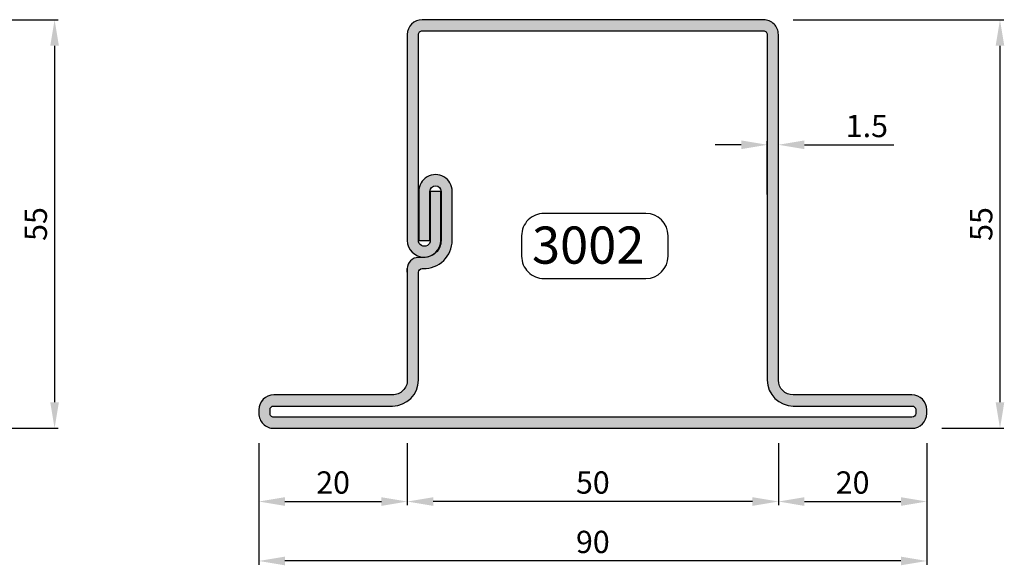
# Model space of a CAD drawing. Extents: x 321 to 2064, y 3142 to 3756.
# Drawn here: x 434 to 567, y 3555 to 3628 of the extents above; entities that cross this region are included whole.
import ezdxf

# ---------------------------------------------------------------- set-up
doc = ezdxf.new("R2010")
doc.units = 0
doc.layers.get('0').update_dxf_attribs({"linetype": 'CONTINUOUS'})
doc.layers.get('DEFPOINTS').update_dxf_attribs({"linetype": 'CONTINUOUS'})
doc.layers.add('Quote', color=2, linetype='CONTINUOUS')
doc.styles.add('avant garde bk bt', font='txt')
doc.dimstyles.new('1a2', dxfattribs={"dimtxt": 4.5, "dimasz": 3.5, "dimexe": 0.5, "dimexo": 0, "dimgap": 1, "dimtad": 3, "dimdec": 1, "dimrnd": 0.5, "dimdsep": 46, "dimtxsty": 'avant garde bk bt', "dimcen": 1, "dimclrd": 2, "dimclre": 2, "dimclrt": 7, "dimadec": 0, "dimazin": 0, "dimtfac": 1, "dimtdec": 1, "dimtofl": 0, "dimtmove": 0, "dimatfit": 3, "dimfxl": 0, "dimtolj": 1, "dimtzin": 0, "dimlwd": -1, "dimarcsym": 0})

# ---------------------------------------------------------------- blocks, each defined once
blk = doc.blocks.new('*D72')
at = {"layer": 'DEFPOINTS', "color": 0, "transparency": 16777216}
for p in [(486.3764841008026, 3571.319036182003), (536.3764841008042, 3571.319036182003), (486.3764841008026, 3563.463077106527)]:
    blk.add_point(p, dxfattribs=at)
at = {"layer": 'Quote', "color": 2, "lineweight": -2, "transparency": 16777216}
for p, q in [((486.3764841008026, 3571.319036182003), (486.3764841008026, 3562.963077106527)), ((536.3764841008042, 3571.319036182003), (536.3764841008042, 3562.963077106527))]:
    blk.add_line(p, q, dxfattribs=at)
at = {"layer": 'Quote', "color": 2, "transparency": 16777216}
blk.add_line((532.8764841008042, 3563.463077106527), (489.8764841008026, 3563.463077106527), dxfattribs=at)
for points in [[(489.8764841008026, 3564.046410439861), (489.8764841008026, 3562.879743773194), (486.3764841008026, 3563.463077106527)], [(532.8764841008042, 3564.046410439861), (532.8764841008042, 3562.879743773194), (536.3764841008042, 3563.463077106527)]]:
    blk.add_solid(points, dxfattribs=at)
at = {"layer": 'Quote', "color": 7, "transparency": 16777216, "insert": (511.3764841008034, 3566.02489029334), "char_height": 3, "attachment_point": 5, "style": 'avant garde bk bt'}
blk.add_mtext('\\A1;50', dxfattribs=at)
blk = doc.blocks.new('*D73')
at = {"layer": 'DEFPOINTS', "color": 0, "transparency": 16777216}
for p in [(466.3764841008044, 3571.319036182003), (556.3764841008035, 3571.319036182003), (466.3764841008044, 3555.465021904273)]:
    blk.add_point(p, dxfattribs=at)
at = {"layer": 'Quote', "color": 2, "lineweight": -2, "transparency": 16777216}
for p, q in [((466.3764841008044, 3571.319036182003), (466.3764841008044, 3554.965021904273)), ((556.3764841008035, 3571.319036182003), (556.3764841008035, 3554.965021904273))]:
    blk.add_line(p, q, dxfattribs=at)
at = {"layer": 'Quote', "color": 2, "transparency": 16777216}
blk.add_line((552.8764841008035, 3555.465021904273), (469.8764841008044, 3555.465021904273), dxfattribs=at)
for points in [[(469.8764841008044, 3556.048355237606), (469.8764841008044, 3554.881688570939), (466.3764841008044, 3555.465021904273)], [(552.8764841008035, 3556.048355237606), (552.8764841008035, 3554.881688570939), (556.3764841008035, 3555.465021904273)]]:
    blk.add_solid(points, dxfattribs=at)
at = {"layer": 'Quote', "color": 7, "transparency": 16777216, "insert": (511.376484100804, 3558.026835091086), "char_height": 3, "attachment_point": 5, "style": 'avant garde bk bt'}
blk.add_mtext('\\A1;90', dxfattribs=at)
blk = doc.blocks.new('*D74')
at = {"layer": 'DEFPOINTS', "color": 0, "transparency": 16777216}
for p in [(536.3764841008042, 3571.319036182003), (556.3764841008035, 3571.319036182003), (556.3764841008035, 3563.463077106527)]:
    blk.add_point(p, dxfattribs=at)
at = {"layer": 'Quote', "color": 2, "lineweight": -2, "transparency": 16777216}
for p, q in [((536.3764841008042, 3571.319036182003), (536.3764841008042, 3562.963077106527)), ((556.3764841008035, 3571.319036182003), (556.3764841008035, 3562.963077106527))]:
    blk.add_line(p, q, dxfattribs=at)
at = {"layer": 'Quote', "color": 2, "transparency": 16777216}
blk.add_line((539.8764841008042, 3563.463077106527), (552.8764841008035, 3563.463077106527), dxfattribs=at)
for points in [[(539.8764841008042, 3564.046410439861), (539.8764841008042, 3562.879743773194), (536.3764841008042, 3563.463077106527)], [(552.8764841008035, 3564.046410439861), (552.8764841008035, 3562.879743773194), (556.3764841008035, 3563.463077106527)]]:
    blk.add_solid(points, dxfattribs=at)
at = {"layer": 'Quote', "color": 7, "transparency": 16777216, "insert": (546.3764841008039, 3566.02489029334), "char_height": 3, "attachment_point": 5, "style": 'avant garde bk bt'}
blk.add_mtext('\\A1;20', dxfattribs=at)
blk = doc.blocks.new('*D75')
at = {"layer": 'DEFPOINTS', "color": 0, "transparency": 16777216}
for p in [(466.3764841008033, 3571.319036182003), (486.3764841008026, 3571.319036182003), (486.3764841008026, 3563.463077106527)]:
    blk.add_point(p, dxfattribs=at)
at = {"layer": 'Quote', "color": 2, "lineweight": -2, "transparency": 16777216}
for p, q in [((466.3764841008033, 3571.319036182003), (466.3764841008033, 3562.963077106527)), ((486.3764841008026, 3571.319036182003), (486.3764841008026, 3562.963077106527))]:
    blk.add_line(p, q, dxfattribs=at)
at = {"layer": 'Quote', "color": 2, "transparency": 16777216}
blk.add_line((469.8764841008033, 3563.463077106527), (482.8764841008026, 3563.463077106527), dxfattribs=at)
for points in [[(469.8764841008033, 3564.046410439861), (469.8764841008033, 3562.879743773194), (466.3764841008033, 3563.463077106527)], [(482.8764841008026, 3564.046410439861), (482.8764841008026, 3562.879743773194), (486.3764841008026, 3563.463077106527)]]:
    blk.add_solid(points, dxfattribs=at)
at = {"layer": 'Quote', "color": 7, "transparency": 16777216, "insert": (476.3764841008029, 3566.02489029334), "char_height": 3, "attachment_point": 5, "style": 'avant garde bk bt'}
blk.add_mtext('\\A1;20', dxfattribs=at)
blk = doc.blocks.new('*D76')
at = {"layer": 'DEFPOINTS', "color": 0, "transparency": 16777216}
for p in [(538.3764841008049, 3628.319036182003), (558.3764841008017, 3573.319036182002), (566.2324431762775, 3573.319036182002)]:
    blk.add_point(p, dxfattribs=at)
at = {"layer": 'Quote', "color": 2, "lineweight": -2, "transparency": 16777216}
for p, q in [((538.3764841008049, 3628.319036182003), (566.7324431762775, 3628.319036182003)), ((558.3764841008017, 3573.319036182002), (566.7324431762775, 3573.319036182002))]:
    blk.add_line(p, q, dxfattribs=at)
at = {"layer": 'Quote', "color": 2, "transparency": 16777216}
blk.add_line((566.2324431762775, 3624.819036182003), (566.2324431762775, 3576.819036182002), dxfattribs=at)
for points in [[(565.6491098429441, 3624.819036182003), (566.8157765096108, 3624.819036182003), (566.2324431762775, 3628.319036182003)], [(565.6491098429441, 3576.819036182002), (566.8157765096108, 3576.819036182002), (566.2324431762775, 3573.319036182002)]]:
    blk.add_solid(points, dxfattribs=at)
at = {"layer": 'Quote', "color": 7, "transparency": 16777216, "insert": (563.7025668026505, 3600.819036182002), "char_height": 3, "attachment_point": 5, "rotation": 90, "style": 'avant garde bk bt'}
blk.add_mtext('\\A1;55', dxfattribs=at)
blk = doc.blocks.new('*D77')
at = {"layer": 'DEFPOINTS', "color": 0, "transparency": 16777216}
for p in [(534.8764841008024, 3611.484141564842), (534.8764841008024, 3604.814089211351), (536.3764841008026, 3604.814089211351)]:
    blk.add_point(p, dxfattribs=at)
at = {"layer": 'Quote', "color": 2, "transparency": 16777216}
for p, q in [((531.3764841008024, 3611.484141564842), (527.8764841008024, 3611.484141564842)), ((539.8764841008026, 3611.484141564842), (551.913228606297, 3611.484141564842))]:
    blk.add_line(p, q, dxfattribs=at)
at = {"layer": 'Quote', "color": 2, "lineweight": -2, "transparency": 16777216}
for p, q in [((534.8764841008024, 3604.814089211351), (534.8764841008024, 3611.984141564842)), ((536.3764841008026, 3604.814089211351), (536.3764841008026, 3611.984141564842))]:
    blk.add_line(p, q, dxfattribs=at)
at = {"layer": 'Quote', "color": 2, "transparency": 16777216}
for points in [[(531.3764841008024, 3612.067474898176), (531.3764841008024, 3610.900808231509), (534.8764841008024, 3611.484141564842)], [(539.8764841008026, 3612.067474898176), (539.8764841008026, 3610.900808231509), (536.3764841008026, 3611.484141564842)]]:
    blk.add_solid(points, dxfattribs=at)
at = {"layer": 'Quote', "color": 7, "transparency": 16777216, "insert": (548.2985308040993, 3614.014017938468), "char_height": 3, "attachment_point": 5, "style": 'avant garde bk bt'}
blk.add_mtext('\\A1;1.5', dxfattribs=at)
blk = doc.blocks.new('*D82')
at = {"layer": 'DEFPOINTS', "color": 0, "transparency": 16777216}
for p in [(410.9943019086681, 3628.319036182003), (430.994301908665, 3573.319036182002), (438.8502609841407, 3573.319036182002)]:
    blk.add_point(p, dxfattribs=at)
at = {"layer": 'Quote', "color": 2, "lineweight": -2, "transparency": 16777216}
for p, q in [((410.9943019086681, 3628.319036182003), (439.3502609841407, 3628.319036182003)), ((430.994301908665, 3573.319036182002), (439.3502609841407, 3573.319036182002))]:
    blk.add_line(p, q, dxfattribs=at)
at = {"layer": 'Quote', "color": 2, "transparency": 16777216}
blk.add_line((438.8502609841407, 3624.819036182003), (438.8502609841407, 3576.819036182002), dxfattribs=at)
for points in [[(438.2669276508074, 3624.819036182003), (439.433594317474, 3624.819036182003), (438.8502609841407, 3628.319036182003)], [(438.2669276508074, 3576.819036182002), (439.433594317474, 3576.819036182002), (438.8502609841407, 3573.319036182002)]]:
    blk.add_solid(points, dxfattribs=at)
at = {"layer": 'Quote', "color": 7, "transparency": 16777216, "insert": (436.3203846105138, 3600.819036182002), "char_height": 3, "attachment_point": 5, "rotation": 90, "style": 'avant garde bk bt'}
blk.add_mtext('\\A1;55', dxfattribs=at)

msp = doc.modelspace()

# ---------------------------------------------------------------- hatches: boundary and pattern name
h = msp.add_hatch(color=256)
edge = h.paths.add_edge_path()
edge.add_line((486.3764841008028, 3594.819036143355), (486.3764841008028, 3579.819036182005))
edge.add_arc((484.3764841008026, 3579.819036182003), 2, -90, 2.5977442419389263e-11, ccw=False)
edge.add_line((484.3764841008026, 3577.819036182003), (468.3764841008028, 3577.819036182003))
edge.add_arc((468.3764841008031, 3575.819036182003), 2, 90, 180)
edge.add_line((466.3764841008026, 3575.819036182003), (466.3764841008026, 3575.319036182003))
edge.add_arc((468.3764841008031, 3575.319036182001), 2, 179.9999999999739, 270)
edge.add_line((468.3764841008031, 3573.319036182001), (554.3764841008026, 3573.319036182003))
edge.add_arc((554.3764841008026, 3575.319036182003), 2, 270, 360)
edge.add_line((556.3764841008026, 3575.319036182003), (556.3764841008026, 3575.819036182003))
edge.add_arc((554.3764841008026, 3575.819036182003), 2, 0, 90)
edge.add_line((554.3764841008026, 3577.819036182003), (538.3764841008026, 3577.819036182005))
edge.add_arc((538.3764841008026, 3579.819036182005), 2, 180, 270, ccw=False)
edge.add_line((536.3764841008026, 3579.819036182005), (536.3764841008026, 3626.319036182005))
edge.add_arc((534.3764841008044, 3626.319036182005), 1.99999999999818, 0, 90.00000000005213)
edge.add_line((534.3764841008026, 3628.319036182003), (488.3764841008026, 3628.319036182005))
edge.add_arc((488.3764841008026, 3626.319036182005), 2, 90, 180)
edge.add_line((486.3764841008028, 3626.319036182005), (486.3764841008028, 3598.618213340649))
edge.add_arc((488.6264841008028, 3598.618213340649), 2.25, 180, 360)
edge.add_line((490.8764841008028, 3598.618213340649), (490.8764841008028, 3605.218213340649))
edge.add_line((490.8764841008028, 3605.218213340649), (489.47648085434, 3605.218212996327))
edge.add_line((489.4764808543398, 3605.218212996327), (489.4764841008011, 3598.618214865503))
edge.add_arc((488.6764841008273, 3598.618157767937), 0.8000000020113889, -180.00403294557645, 0.004089311885593361, ccw=False)
edge.add_line((487.876484100801, 3598.618214078481), (487.8764841008026, 3626.319036182005))
edge.add_arc((488.3764841008008, 3626.319036182005), 0.499999999998181, 89.99999999979161, 179.9999999998959, ccw=False)
edge.add_line((488.3764841008026, 3626.819036182002), (534.3764841008026, 3626.819036182002))
edge.add_arc((534.3764841008062, 3626.319036182003), 0.5, 2.085016603814438e-10, 90.00000000041689, ccw=False)
edge.add_line((534.8764841008044, 3626.319036182005), (534.8764841008026, 3579.819036182005))
edge.add_arc((538.3764841008026, 3579.819036182005), 3.5, 180, 270)
edge.add_line((538.3764841008026, 3576.319036182005), (554.3764841008026, 3576.319036182002))
edge.add_arc((554.3764841008026, 3575.819036182003), 0.5, 0, 90, ccw=False)
edge.add_line((554.8764841008026, 3575.819036182003), (554.8764841008026, 3575.319036182003))
edge.add_arc((554.3764841008026, 3575.319036182003), 0.5, -90, 0, ccw=False)
edge.add_line((554.3764841008026, 3574.819036182003), (468.3764841008031, 3574.819036182001))
edge.add_arc((468.3764841008031, 3575.319036182001), 0.5, 179.9999999998959, 270, ccw=False)
edge.add_line((467.8764841008031, 3575.319036182003), (467.8764841008031, 3575.819036182003))
edge.add_arc((468.3764841008031, 3575.819036182003), 0.5, 90, 180, ccw=False)
edge.add_line((468.3764841008031, 3576.319036182003), (484.3764841008028, 3576.319036182003))
edge.add_arc((484.3764841008026, 3579.819036182003), 3.5, 270, 360.0000000000149)
edge.add_line((487.8764841008026, 3579.819036182005), (487.8764841008044, 3594.319036182002))
edge.add_arc((488.3764841008049, 3594.319036182003), 0.5, 90, 180, ccw=False)
edge.add_line((488.3764841008049, 3594.819036182003), (488.524846621614, 3594.819572817669))
edge.add_arc((488.6264841008012, 3598.618213340651), 3.800000000002333, 268.4673439075679, 359.9999999999727)
edge.add_line((492.4264841008037, 3598.618213340649), (492.4264841008021, 3605.218213340649))
edge.add_arc((490.1764824775707, 3605.218213168488), 2.250001623231588, 4.384040208000001e-06, 180.0000140915396)
edge.add_line((487.9264808543405, 3605.218212615113), (487.9264841008037, 3598.618214103077))
edge.add_line((487.9264841008039, 3598.618214103077), (489.4264841008019, 3598.61821484091))
edge.add_line((489.4264841008019, 3598.61821484091), (489.4264808543405, 3605.218212984029))
edge.add_arc((490.1764824775723, 3605.218213168488), 0.7500016232316056, 1.4091681293848524e-05, 180.0000140915425, ccw=False)
edge.add_line((490.9264841008041, 3605.218213352948), (490.9264841008021, 3598.618213302002))
edge.add_arc((488.6264841008012, 3598.618213302002), 2.30000000000109, -91.53265609237587, 0, ccw=False)
edge.add_line((488.5649666791899, 3596.319036143357), (487.8764841008044, 3596.319036143356))
edge.add_arc((487.8764841008044, 3594.819036143355), 1.500000000000909, 90, 180)

# ---------------------------------------------------------------- linework, layer by layer
at = {"linetype": 'Continuous'}
msp.add_lwpolyline([(486.3764841008028, 3594.319036143357), (486.3764841008028, 3594.819036143355), (486.3764841008028, 3579.819036182005, -0.4142135623732284), (484.3764841008026, 3577.819036182003), (468.3764841008031, 3577.819036182003, 0.4142135623730951), (466.3764841008026, 3575.819036182003), (466.3764841008026, 3575.319036182003, 0.4142135623732284), (468.3764841008031, 3573.319036182001), (554.3764841008026, 3573.319036182003, 0.4142135623730951), (556.3764841008026, 3575.319036182003), (556.3764841008026, 3575.819036182003, 0.4142135623730951), (554.3764841008026, 3577.819036182003), (538.3764841008026, 3577.819036182005, -0.4142135623730951), (536.3764841008026, 3579.819036182005), (536.3764841008026, 3626.319036182005, 0.4142135623732284), (534.3764841008026, 3628.319036182003), (488.3764841008026, 3628.319036182005, 0.4142135623730951), (486.3764841008028, 3626.319036182005), (486.3764841008028, 3598.618213340649, 0.9999999999999998), (490.8764841008028, 3598.618213340649), (490.8764841008028, 3605.218213340649), (489.4764808543398, 3605.218212996327), (489.4764841008014, 3598.618214865503, -1.000070882579815), (487.876484100801, 3598.618214078481), (487.8764841008026, 3626.319036182005, -0.4142135623736278), (488.3764841008026, 3626.819036182002), (534.3764841008026, 3626.819036182003, -0.4142135623736278), (534.8764841008044, 3626.319036182005), (534.8764841008026, 3579.819036182005, 0.4142135623730951), (538.3764841008026, 3576.319036182005), (554.3764841008026, 3576.319036182003, -0.4142135623730951), (554.8764841008026, 3575.819036182003), (554.8764841008026, 3575.319036182003, -0.4142135623730951), (554.3764841008026, 3574.819036182003), (468.3764841008031, 3574.819036182001, -0.4142135623730951), (467.8764841008031, 3575.319036182003), (467.8764841008031, 3575.819036182003, -0.4142135623730951), (468.3764841008031, 3576.319036182003), (484.3764841008026, 3576.319036182003, 0.4142135623730951), (487.8764841008026, 3579.819036182005), (487.8764841008044, 3594.319036182003, -0.4142135623728287), (488.3764841008049, 3594.819036182003), (488.5248466216137, 3594.819572817668, 0.4220703058922096), (492.4264841008037, 3598.618213340649), (492.4264841008023, 3605.218213340649, 1.000000084713978), (487.9264808543405, 3605.218212615113), (487.9264841008039, 3598.618214103077), (489.4264841008019, 3598.61821484091), (489.4264808543405, 3605.218212984029, -0.999999999999545), (490.9264841008041, 3605.218213352948), (490.9264841008019, 3598.618213302002, -0.4220703058922096), (488.5649666791899, 3596.319036143357), (487.8764841008044, 3596.319036143356, 0.4142135623730951), (486.3764841008044, 3594.819036143355)], format="xyb", dxfattribs=at)
msp.add_lwpolyline([(504.7788114874777, 3593.488106585322), (518.5167068646199, 3593.488106585322, 0.4142135623730951), (521.5167068646199, 3596.488106585324), (521.5167068646199, 3599.24465477436, 0.4142135623730951), (518.5167068646199, 3602.24465477436), (504.7788114874777, 3602.24465477436, 0.4142135623730951), (501.7788114874782, 3599.24465477436), (501.7788114874782, 3596.488106585324, 0.4142135623730951)], format="xyb", close=True)

# ---------------------------------------------------------------- texts
at = {"insert": (503.175720004878, 3600.479728208166), "char_height": 5.000000000000001, "width": 18.1426, "attachment_point": 1}
msp.add_mtext('{\\fAvantGarde Bk BT|b0|i0|c0|p34;3002}', dxfattribs=at)

# ---------------------------------------------------------------- dimensions: what is measured, and where the dimension line sits
at = {"layer": 'Quote'}
for base, p1, p2, picture, middle in [((438.8502609841407, 3573.319036182002), (410.9943019086681, 3628.319036182003), (430.994301908665, 3573.319036182002), '*D82', (436.3203846105138, 3600.819036182002)), ((566.2324431762775, 3573.319036182002), (538.3764841008049, 3628.319036182003), (558.3764841008017, 3573.319036182002), '*D76', (563.7025668026505, 3600.819036182002))]:
    dim = msp.add_linear_dim(base=base, p1=p1, p2=p2, angle=90, dimstyle='1a2', override={"dimtxt": 3}, dxfattribs=at)
    dim.commit()
    dim.dimension.update_dxf_attribs({"geometry": picture, "text_midpoint": middle})
dim = msp.add_linear_dim(base=(534.8764841008024, 3611.484141564842), p1=(536.3764841008026, 3604.814089211351), p2=(534.8764841008024, 3604.814089211351), dimstyle='1a2', override={"dimtxt": 3}, dxfattribs=at)
dim.commit()
dim.dimension.update_dxf_attribs({"geometry": '*D77', "text_midpoint": (548.2985308040993, 3611.484141564842), "dimtype": 160})
for base, p1, p2, picture, middle in [((466.3764841008044, 3555.465021904273), (556.3764841008035, 3571.319036182003), (466.3764841008044, 3571.319036182003), '*D73', (511.376484100804, 3558.026835091086)), ((486.3764841008026, 3563.463077106527), (466.3764841008033, 3571.319036182003), (486.3764841008026, 3571.319036182003), '*D75', (476.3764841008029, 3566.02489029334)), ((486.3764841008026, 3563.463077106527), (536.3764841008042, 3571.319036182003), (486.3764841008026, 3571.319036182003), '*D72', (511.3764841008034, 3566.02489029334)), ((556.3764841008035, 3563.463077106527), (536.3764841008042, 3571.319036182003), (556.3764841008035, 3571.319036182003), '*D74', (546.3764841008039, 3566.02489029334))]:
    dim = msp.add_linear_dim(base=base, p1=p1, p2=p2, dimstyle='1a2', override={"dimtxt": 3}, dxfattribs=at)
    dim.commit()
    dim.dimension.update_dxf_attribs({"geometry": picture, "text_midpoint": middle})

doc.saveas('drawing.dxf')
